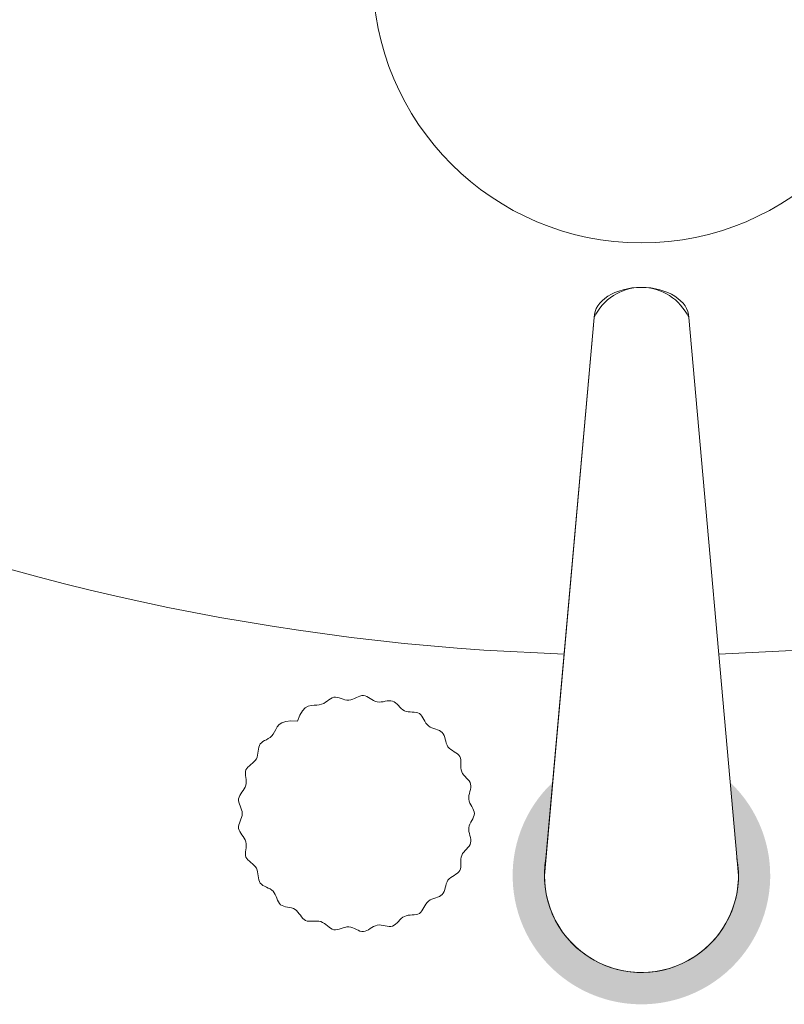
# Model space of a CAD drawing. Units: millimetres. Extents: x -27319 to 74790, y -9549 to 47806.
# Drawn here: x 56583 to 56647, y 38273 to 38356 of the extents above; entities that cross this region are included whole.
import ezdxf

# ---------------------------------------------------------------- set-up
doc = ezdxf.new("R2010")
doc.units = ezdxf.units.MM
doc.header["$LTSCALE"] = 10

msp = doc.modelspace()

# ---------------------------------------------------------------- hatches: boundary and pattern name
at = {"lineweight": 0, "ltscale": 600}
h = msp.add_hatch(color=0, dxfattribs=at)
edge = h.paths.add_edge_path()
edge.add_line((56627.83015442186, 38291.91524888521), (56627.264135612, 38285.55775797157))
edge.add_ellipse((56635.22266870813, 38284.12931022233), major_axis=(8.085710359252374, 1.980362456221574e-15), ratio=1, start_angle=-190.1754626554053, end_angle=-180)
edge.add_arc((56635.22266870813, 38284.12931022233), 8.085710359252374, 180, 270)
edge.add_line((56635.22266870813, 38276.04359986306), (56635.22266870813, 38275.30225068279))
edge.add_line((56635.22266870813, 38275.3022506828), (56629.11094814676, 38275.3022506828))
edge.add_arc((56635.22266870813, 38284.12931022233), 10.73639177440408, -226.48476991215523, -124.69813428351421, ccw=False)
h.paths.add_polyline_path([(56635.22266870813, 38275.3022506828), (56641.33438926941, 38275.3022506828, -0.152566653256377), (56635.22266870813, 38273.39291844792)])
h.paths.add_polyline_path([(56629.1109481467, 38275.3022506828), (56635.22266870813, 38275.3022506828), (56635.22266870813, 38273.39291844792, -0.1525666532563772)])
h.paths.add_polyline_path([(56643.1812018042, 38285.55775797153), (56642.61518299422, 38291.91524888521, -0.4758332592079194), (56641.33438926941, 38275.3022506828), (56635.22266870813, 38275.3022506828), (56635.22266870813, 38276.04359986306, 0.4672400657637396)])

# ---------------------------------------------------------------- linework, layer by layer
at = {"color": 0, "lineweight": 0, "ltscale": 600}
for p, q in [((56627.13695834883, 38284.1293102223), (56631.28017564068, 38330.6656899785)), ((56631.28017564068, 38330.6656899785), (56627.26413561206, 38285.55775797153)), ((56643.3083790674, 38284.1293102223), (56639.16516177525, 38330.66568997841)), ((56643.3083790674, 38284.1293102223), (56639.16516177525, 38330.66568997841)), ((56609.72530699655, 38299.00831502066), (56609.58157336101, 38298.99895604215)), ((56609.87508457681, 38298.98880781933), (56609.72530699655, 38299.00831502066)), ((56611.61165777763, 38299.04888822792), (56611.46086188915, 38298.97898165383)), ((56611.76015029743, 38299.10740610184), (56611.61165777763, 38299.04888822792)), ((56611.90630193608, 38299.14553159157), (56611.76015029743, 38299.10740610184)), ((56612.05007518019, 38299.15426101275), (56611.90630193608, 38299.14553159157)), ((56612.1916206427, 38299.12758086006), (56612.05007518019, 38299.15426101275)), ((56612.33184144113, 38299.0714383438), (56612.1916206427, 38299.12758086006)), ((56612.47182881893, 38298.99477085301), (56612.33184144113, 38299.0714383438)), ((56607.44762467843, 38298.25909404391), (56607.20494206887, 38298.12018144307)), ((56607.69163788619, 38298.32674549559), (56607.44762467843, 38298.25909404391)), ((56607.93100233236, 38298.35018832506), (56607.69163788619, 38298.32674549559)), ((56608.15973865642, 38298.35647505928), (56607.93100233236, 38298.35018832506)), ((56608.3718674985, 38298.3726582254), (56608.15973865642, 38298.35647505928)), ((56608.56302681839, 38298.41972444746), (56608.3718674985, 38298.3726582254)), ((56608.73532385423, 38298.49439673776), (56608.56302681839, 38298.41972444746)), ((56608.89248316447, 38298.58733220586), (56608.73532385423, 38298.49439673776)), ((56609.0382293069, 38298.68918796112), (56608.89248316447, 38298.58733220586)), ((56609.17628683968, 38298.79062111296), (56609.0382293069, 38298.68918796112)), ((56609.31038032076, 38298.88228877076), (56609.17628683968, 38298.79062111296)), ((56609.44423430858, 38298.95484804407), (56609.31038032076, 38298.88228877076)), ((56609.58157336101, 38298.99895604215), (56609.44423430858, 38298.95484804407)), ((56610.02974042331, 38298.94936242393), (56609.87508457681, 38298.98880781933)), ((56610.1881088581, 38298.89890682038), (56610.02974042331, 38298.94936242393)), ((56610.34902420267, 38298.84636899458), (56610.1881088581, 38298.89890682038)), ((56610.51132077922, 38298.80067693228), (56610.34902420267, 38298.84636899458)), ((56610.67383290926, 38298.77075861946), (56610.51132077922, 38298.80067693228)), ((56610.8353949149, 38298.76554204187), (56610.67383290926, 38298.77075861946)), ((56610.99502914536, 38298.79096657383), (56610.8353949149, 38298.76554204187)), ((56611.15251006, 38298.84101714253), (56610.99502914536, 38298.79096657383)), ((56611.30780014562, 38298.90669006399), (56611.15251006, 38298.84101714253)), ((56611.46086188915, 38298.97898165383), (56611.30780014562, 38298.90669006399)), ((56612.61267401959, 38298.90651577683), (56612.47182881893, 38298.99477085301)), ((56612.75546828678, 38298.81561050455), (56612.61267401959, 38298.90651577683)), ((56612.90130286425, 38298.73099242522), (56612.75546828678, 38298.81561050455)), ((56613.05126899513, 38298.66159892785), (56612.90130286425, 38298.73099242522)), ((56613.20645792311, 38298.61636740172), (56613.05126899513, 38298.66159892785)), ((56613.36739977464, 38298.60129375641), (56613.20645792311, 38298.61636740172)), ((56613.53238020689, 38298.6106079837), (56613.36739977464, 38298.60129375641)), ((56613.69912376034, 38298.63559859568), (56613.53238020689, 38298.6106079837)), ((56613.86535497499, 38298.66755410451), (56613.69912376034, 38298.63559859568)), ((56614.02879839143, 38298.69776302249), (56613.86535497499, 38298.66755410451)), ((56614.18717854941, 38298.71751386185), (56614.02879839143, 38298.69776302249)), ((56614.33821998915, 38298.71809513467), (56614.18717854941, 38298.71751386185)), ((56614.47964725125, 38298.69079535322), (56614.33821998915, 38298.71809513467)), ((56614.61011071858, 38298.62975248146), (56614.47964725125, 38298.69079535322)), ((56614.73196414663, 38298.54050229104), (56614.61011071858, 38298.62975248146)), ((56614.84848713398, 38298.43143000531), (56614.73196414663, 38298.54050229104)), ((56614.96295927875, 38298.31092084762), (56614.84848713398, 38298.43143000531)), ((56615.07866017963, 38298.18736004135), (56614.96295927875, 38298.31092084762)), ((56615.19886943494, 38298.06913280995), (56615.07866017963, 38298.18736004135)), ((56606.74748608458, 38297.52036268551), (56606.54467142999, 38297.00535147473)), ((56606.96956941756, 38297.88295516591), (56606.74748608458, 38297.52036268551)), ((56607.20494206887, 38298.12018144307), (56606.96956941756, 38297.88295516591)), ((56615.32686664292, 38297.96462437678), (56615.19886943494, 38298.06913280995)), ((56615.46593140229, 38297.88221996523), (56615.32686664292, 38297.96462437678)), ((56615.61806830644, 38297.82759527532), (56615.46593140229, 38297.88221996523)), ((56615.78018192924, 38297.7955879139), (56615.61806830644, 38297.82759527532)), ((56615.94790183983, 38297.77832596427), (56615.78018192924, 38297.7955879139)), ((56616.11685760718, 38297.76793751009), (56615.94790183983, 38297.77832596427)), ((56616.2826788004, 38297.75655063473), (56616.11685760718, 38297.76793751009)), ((56616.44099498828, 38297.73629342143), (56616.2826788004, 38297.75655063473)), ((56616.58743574028, 38297.69929395385), (56616.44099498828, 38297.73629342143)), ((56616.71763062521, 38297.6376803154), (56616.58743574028, 38297.69929395385)), ((56616.82881459789, 38297.54611027277), (56616.71763062521, 38297.6376803154)), ((56616.92464415691, 38297.4293603259), (56616.82881459789, 38297.54611027277)), ((56617.01038118568, 38297.29473665803), (56616.92464415691, 38297.4293603259)), ((56605.02579244209, 38296.72215257124), (56604.8606838077, 38296.53016740682)), ((56605.25481355071, 38296.88259225273), (56605.02579244209, 38296.72215257124)), ((56605.56967910464, 38296.99455775887), (56605.25481355071, 38296.88259225273)), ((56605.99232107413, 38297.04112039703), (56605.56967910464, 38296.99455775887)), ((56606.54467142999, 38297.00535147473), (56605.99232107413, 38297.04112039703)), ((56617.09128756885, 38297.14954545237), (56617.01038118568, 38297.29473665803)), ((56617.17262519026, 38297.00109289207), (56617.09128756885, 38297.14954545237)), ((56617.25965593368, 38296.85668516044), (56617.17262519026, 38297.00109289207)), ((56617.35764168389, 38296.72362844057), (56617.25965593368, 38296.85668516044)), ((56617.47184432417, 38296.60922891584), (56617.35764168389, 38296.72362844057)), ((56617.60561695968, 38296.51848545148), (56617.47184432417, 38296.60922891584)), ((56604.40553457459, 38295.78129964018), (56604.26460855623, 38295.65719453582)), ((56604.52951304536, 38295.93422594135), (56604.40553457459, 38295.78129964018)), ((56604.6344760799, 38296.11927539935), (56604.52951304536, 38295.93422594135)), ((56604.73755567716, 38296.323565452), (56604.6344760799, 38296.11927539935)), ((56604.8606838077, 38296.53016740682), (56604.73755567716, 38296.323565452)), ((56617.75467757785, 38296.44716764161), (56617.60561695968, 38296.51848545148)), ((56617.91283538673, 38296.38873776236), (56617.75467757785, 38296.44716764161)), ((56618.07389959451, 38296.33665808979), (56617.91283538673, 38296.38873776236)), ((56618.23167940919, 38296.28439090018), (56618.07389959451, 38296.33665808979)), ((56618.37998403897, 38296.22539846961), (56618.23167940919, 38296.28439090018)), ((56618.51262269198, 38296.15314307423), (56618.37998403897, 38296.22539846961)), ((56618.62340457647, 38296.0610869903), (56618.51262269198, 38296.15314307423)), ((56618.70832295658, 38295.94474345924), (56618.62340457647, 38296.0610869903)), ((56618.77210732241, 38295.80782958445), (56618.70832295658, 38295.94474345924)), ((56618.82167122021, 38295.6561134346), (56618.77210732241, 38295.80782958445)), ((56603.37808707013, 38294.98024676954), (56603.33196552165, 38294.83641820071)), ((56603.4477541325, 38295.10631599223), (56603.37808707013, 38294.98024676954)), ((56603.54614036687, 38295.21180380996), (56603.4477541325, 38295.10631599223)), ((56603.66878621635, 38295.3020242832), (56603.54614036687, 38295.21180380996)), ((56603.80882382044, 38295.38432550211), (56603.66878621635, 38295.3020242832)), ((56603.95938531883, 38295.46605555703), (56603.80882382044, 38295.38432550211)), ((56604.11360285082, 38295.55456253818), (56603.95938531883, 38295.46605555703)), ((56604.26460855623, 38295.65719453582), (56604.11360285082, 38295.55456253818)), ((56618.86392819596, 38295.49536307833), (56618.82167122021, 38295.6561134346)), ((56618.90579179593, 38295.33134658438), (56618.86392819596, 38295.49536307833)), ((56618.95417556618, 38295.16983202139), (56618.90579179593, 38295.33134658438)), ((56619.01599305309, 38295.01658745795), (56618.95417556618, 38295.16983202139)), ((56619.09815780263, 38294.87738096285), (56619.01599305309, 38295.01658745795)), ((56603.23129523799, 38294.18063223724), (56603.18917183726, 38294.02084826746)), ((56603.25905434546, 38294.34693730406), (56603.23129523799, 38294.18063223724)), ((56603.28003112084, 38294.51490737936), (56603.25905434546, 38294.34693730406)), ((56603.3018075258, 38294.67968637448), (56603.28003112084, 38294.51490737936)), ((56603.33196552165, 38294.83641820071), (56603.3018075258, 38294.67968637448)), ((56619.2051607428, 38294.7562204697), (56619.09815780263, 38294.87738096285)), ((56619.33180232957, 38294.65007337158), (56619.2051607428, 38294.7562204697)), ((56619.47046039984, 38294.55414692678), (56619.33180232957, 38294.65007337158)), ((56619.61351279149, 38294.46364839327), (56619.47046039984, 38294.55414692678)), ((56619.75333734168, 38294.37378502927), (56619.61351279149, 38294.46364839327)), ((56619.88231188784, 38294.27976409272), (56619.75333734168, 38294.37378502927)), ((56619.99281426767, 38294.17679284177), (56619.88231188784, 38294.27976409272)), ((56620.07722231833, 38294.06007853469), (56619.99281426767, 38294.17679284177)), ((56602.53820623545, 38293.29070078394), (56602.42203264014, 38293.18125643364)), ((56602.66566536151, 38293.39738021155), (56602.53820623545, 38293.29070078394)), ((56602.7962472683, 38293.50509435589), (56602.66566536151, 38293.39738021155)), ((56602.92178920691, 38293.61764285639), (56602.7962472683, 38293.50509435589)), ((56603.0341284278, 38293.73882535241), (56602.92178920691, 38293.61764285639)), ((56603.1251021814, 38293.87244148341), (56603.0341284278, 38293.73882535241)), ((56603.18917183726, 38294.02084826746), (56603.1251021814, 38293.87244148341)), ((56620.13053937186, 38293.92627180724), (56620.07722231833, 38294.06007853469)), ((56620.15827073861, 38293.77779680696), (56620.13053937186, 38293.92627180724)), ((56620.168547223, 38293.61852105877), (56620.15827073861, 38293.77779680696)), ((56620.16949963017, 38293.45231208797), (56620.168547223, 38293.61852105877)), ((56620.16925876468, 38293.28303741982), (56620.16949963017, 38293.45231208797)), ((56620.17595543148, 38293.11456457946), (56620.16925876468, 38293.28303741982)), ((56602.22006683526, 38292.79944038727), (56602.21116299051, 38292.64866049479)), ((56602.21116299051, 38292.64866049479), (56602.22093008368, 38292.48935269839)), ((56602.25619303802, 38292.93887440742), (56602.22006683526, 38292.79944038727)), ((56602.22093008368, 38292.48935269839), (56602.24081669431, 38292.32433496679)), ((56602.32530732444, 38293.06524752131), (56602.25619303802, 38292.93887440742)), ((56602.42203264014, 38293.18125643364), (56602.32530732444, 38293.06524752131)), ((56620.1977204351, 38292.95076109194), (56620.17595543148, 38293.11456457946)), ((56620.24268458036, 38292.79549448261), (56620.1977204351, 38292.95076109194)), ((56620.31619443709, 38292.65152992004), (56620.24268458036, 38292.79549448261)), ((56620.41245963573, 38292.51722314635), (56620.31619443709, 38292.65152992004)), ((56620.52290557107, 38292.38982754726), (56620.41245963573, 38292.51722314635)), ((56602.25052990354, 38291.66352405793), (56602.19564323811, 38291.51148147085)), ((56602.24081669431, 38292.32433496679), (56602.26227140179, 38292.15642526837)), ((56602.27567942694, 38291.82320184541), (56602.25052990354, 38291.66352405793)), ((56602.26227140179, 38292.15642526837), (56602.27674278637, 38291.98844157172)), ((56602.27674278637, 38291.98844157172), (56602.27567942694, 38291.82320184541)), ((56620.6389576387, 38292.26659650849), (56620.52290557107, 38292.38982754726)), ((56620.75204123367, 38292.1447834157), (56620.6389576387, 38292.26659650849)), ((56620.85358175114, 38292.02164165438), (56620.75204123367, 38292.1447834157)), ((56620.93500458676, 38291.89442461032), (56620.85358175114, 38292.02164165438)), ((56620.98773513534, 38291.76038566917), (56620.93500458676, 38291.89442461032)), ((56621.00610075583, 38291.61752331415), (56620.98773513534, 38291.76038566917)), ((56620.9960366594, 38291.4668164185), (56621.00610075583, 38291.61752331415)), ((56601.74143931683, 38290.81920757263), (56601.67660304814, 38290.68278868576)), ((56601.82674540195, 38290.95410472575), (56601.74143931683, 38290.81920757263)), ((56601.92367007013, 38291.08913041854), (56601.82674540195, 38290.95410472575)), ((56602.02336208796, 38291.22593492472), (56601.92367007013, 38291.08913041854)), ((56602.11697022174, 38291.36616851763), (56602.02336208796, 38291.22593492472)), ((56602.19564323811, 38291.51148147085), (56602.11697022174, 38291.36616851763)), ((56620.8285715525, 38290.65595281073), (56620.84822660749, 38290.82002284673)), ((56620.84822660749, 38290.82002284673), (56620.88363782046, 38290.98486819635)), ((56620.88363782046, 38290.98486819635), (56620.92596801693, 38291.14876488871)), ((56620.92596801693, 38291.14876488871), (56620.9663800213, 38291.30998895304)), ((56620.9663800213, 38291.30998895304), (56620.9960366594, 38291.4668164185)), ((56601.64108782954, 38290.54319779151), (56601.64077242854, 38290.39916012621)), ((56601.64077242854, 38290.39916012621), (56601.66964574897, 38290.25090296518)), ((56601.67660304814, 38290.68278868576), (56601.64108782954, 38290.54319779151)), ((56601.66964574897, 38290.25090296518), (56601.71872422882, 38290.0990290935)), ((56601.71872422882, 38290.0990290935), (56601.77902430596, 38289.94414129625)), ((56620.83350983105, 38290.49438205925), (56620.8285715525, 38290.65595281073)), ((56620.86890770964, 38290.3366592501), (56620.83350983105, 38290.49438205925)), ((56620.92874782352, 38290.18263178934), (56620.86890770964, 38290.3366592501)), ((56621.00404189961, 38290.03177177008), (56620.92874782352, 38290.18263178934)), ((56621.08580166491, 38289.88355128547), (56621.00404189961, 38290.03177177008)), ((56601.77902430596, 38289.94414129625), (56601.84156241844, 38289.7868423586)), ((56601.84156241844, 38289.7868423586), (56601.89735500418, 38289.62773506566)), ((56601.89735500418, 38289.62773506566), (56601.93741850127, 38289.46742220251)), ((56601.93741850127, 38289.14559090593), (56601.89735500418, 38288.98527804272)), ((56601.93741850127, 38289.46742220251), (56601.95276934735, 38289.30650655417)), ((56601.95276934735, 38289.30650655417), (56601.93741850127, 38289.14559090593)), ((56621.16503884643, 38289.73744242841), (56621.08580166491, 38289.88355128547)), ((56621.23276517141, 38289.59291729216), (56621.16503884643, 38289.73744242841)), ((56621.27999236644, 38289.44944796972), (56621.23276517141, 38289.59291729216)), ((56621.23276517141, 38289.0200958163), (56621.27999236644, 38289.16356513863)), ((56621.29773215877, 38289.30650655417), (56621.27999236644, 38289.44944796972)), ((56621.27999236644, 38289.16356513863), (56621.29773215877, 38289.30650655417)), ((56601.66964574906, 38288.36211014325), (56601.64077242854, 38288.21385298223)), ((56601.71872422882, 38288.51398401496), (56601.66964574906, 38288.36211014325)), ((56601.77902430596, 38288.66887181213), (56601.71872422882, 38288.51398401496)), ((56601.84156241844, 38288.8261707498), (56601.77902430596, 38288.66887181213)), ((56601.89735500418, 38288.98527804272), (56601.84156241844, 38288.8261707498)), ((56620.86890770964, 38288.27635385837), (56620.92874782352, 38288.43038131906)), ((56620.92874782352, 38288.43038131906), (56621.00404189961, 38288.58124133827)), ((56621.00404189961, 38288.58124133827), (56621.08580166491, 38288.72946182299)), ((56621.08580166491, 38288.72946182299), (56621.16503884643, 38288.87557068)), ((56621.16503884643, 38288.87557068), (56621.23276517141, 38289.0200958163)), ((56601.64077242854, 38288.21385298223), (56601.64108782954, 38288.06981531689)), ((56601.64108782954, 38288.06981531689), (56601.67660304814, 38287.93022442264)), ((56601.67660304814, 38287.93022442264), (56601.74143931683, 38287.79380553578)), ((56601.74143931683, 38287.79380553578), (56601.82674540195, 38287.65890838265)), ((56601.82674540195, 38287.65890838265), (56601.92367007013, 38287.52388268978)), ((56601.92367007013, 38287.52388268978), (56602.02336208796, 38287.38707818372)), ((56620.8285715525, 38287.95706029773), (56620.83350983105, 38288.11863104919)), ((56620.84822660749, 38287.79299026167), (56620.8285715525, 38287.95706029773)), ((56620.83350983105, 38288.11863104919), (56620.86890770964, 38288.27635385837)), ((56620.88363782046, 38287.62814491209), (56620.84822660749, 38287.79299026167)), ((56620.92596801693, 38287.46424821969), (56620.88363782046, 38287.62814491209)), ((56602.02336208796, 38287.38707818372), (56602.11697022174, 38287.24684459083)), ((56602.11697022174, 38287.24684459083), (56602.19564323811, 38287.10153163761)), ((56602.19564323811, 38287.10153163761), (56602.2505299036, 38286.94948905047)), ((56602.2505299036, 38286.94948905047), (56602.27567942694, 38286.78981126299)), ((56602.27567942694, 38286.78981126299), (56602.27674278637, 38286.62457153671)), ((56620.85358175114, 38286.59137145396), (56620.93500458676, 38286.718588498)), ((56620.9663800213, 38287.30302415531), (56620.92596801693, 38287.46424821969)), ((56620.93500458676, 38286.718588498), (56620.98773513534, 38286.85262743915)), ((56620.9960366594, 38287.14619668994), (56620.9663800213, 38287.30302415531)), ((56620.98773513534, 38286.85262743915), (56621.00610075583, 38286.99548979425)), ((56621.00610075583, 38286.99548979425), (56620.9960366594, 38287.14619668994)), ((56602.22093008368, 38286.12366040998), (56602.21116299051, 38285.96435261362)), ((56602.21116299051, 38285.96435261362), (56602.22006683526, 38285.8135727211)), ((56602.24081669431, 38286.28867814162), (56602.22093008368, 38286.12366040998)), ((56602.26227140179, 38286.45658784), (56602.24081669431, 38286.28867814162)), ((56602.27674278637, 38286.62457153671), (56602.26227140179, 38286.45658784)), ((56620.2426845805, 38285.8175186258), (56620.31619443721, 38285.96148318842)), ((56620.31619443721, 38285.96148318842), (56620.41245963573, 38286.09578996208)), ((56620.41245963573, 38286.09578996208), (56620.52290557107, 38286.22318556109)), ((56620.52290557107, 38286.22318556109), (56620.6389576387, 38286.34641659992)), ((56620.6389576387, 38286.34641659992), (56620.75204123367, 38286.46822969276)), ((56620.75204123367, 38286.46822969276), (56620.85358175114, 38286.59137145396)), ((56602.22006683526, 38285.8135727211), (56602.25619303802, 38285.67413870095)), ((56602.25619303802, 38285.67413870095), (56602.32530732459, 38285.54776558712)), ((56602.32530732459, 38285.54776558712), (56602.42203264026, 38285.43175667468)), ((56602.42203264026, 38285.43175667468), (56602.53820623559, 38285.32231232438)), ((56602.53820623559, 38285.32231232438), (56602.66566536151, 38285.21563289686)), ((56602.66566536151, 38285.21563289686), (56602.7962472683, 38285.10791875246)), ((56602.7962472683, 38285.10791875246), (56602.92178920691, 38284.99537025201)), ((56620.168547223, 38284.99449204969), (56620.16949963017, 38285.16070102043)), ((56620.16925876486, 38285.32997568861), (56620.17595543148, 38285.498448529)), ((56620.16949963017, 38285.16070102043), (56620.16925876486, 38285.32997568861)), ((56620.17595543148, 38285.498448529), (56620.19772043519, 38285.66225201644)), ((56620.19772043519, 38285.66225201644), (56620.2426845805, 38285.8175186258)), ((56627.26413561206, 38285.55775797153), (56627.13695834883, 38284.1293102223)), ((56602.92178920691, 38284.99537025201), (56603.0341284278, 38284.87418775597)), ((56603.0341284278, 38284.87418775597), (56603.1251021814, 38284.74057162499)), ((56603.1251021814, 38284.74057162499), (56603.18917183726, 38284.59216484097)), ((56603.18917183726, 38284.59216484097), (56603.23129523813, 38284.43238087122)), ((56603.23129523813, 38284.43238087122), (56603.25905434546, 38284.26607580441)), ((56603.25905434546, 38284.26607580441), (56603.28003112084, 38284.09810572905)), ((56619.61351279149, 38284.14936471505), (56619.75333734168, 38284.23922807911)), ((56619.75333734168, 38284.23922807911), (56619.88231188795, 38284.33324901569)), ((56619.88231188795, 38284.33324901569), (56619.99281426767, 38284.43622026652)), ((56619.99281426767, 38284.43622026652), (56620.07722231833, 38284.55293457369)), ((56620.07722231833, 38284.55293457369), (56620.13053937186, 38284.68674130108)), ((56620.13053937186, 38284.68674130108), (56620.15827073861, 38284.83521630151)), ((56620.15827073861, 38284.83521630151), (56620.168547223, 38284.99449204969)), ((56603.28003112084, 38284.09810572905), (56603.3018075258, 38283.93332673398)), ((56603.3018075258, 38283.93332673398), (56603.33196552165, 38283.7765949077)), ((56603.33196552165, 38283.7765949077), (56603.37808707013, 38283.63276633889)), ((56603.37808707013, 38283.63276633889), (56603.44775413277, 38283.50669711617)), ((56603.44775413277, 38283.50669711617), (56603.54612478215, 38283.4014822702)), ((56603.54612478215, 38283.4014822702), (56603.66866153749, 38283.31317259897)), ((56618.90579179593, 38283.28166652405), (56618.95417556618, 38283.44318108707)), ((56618.95417556618, 38283.44318108707), (56619.01599305309, 38283.59642565048)), ((56619.01599305309, 38283.59642565048), (56619.09815780263, 38283.73563214553)), ((56619.09815780263, 38283.73563214553), (56619.2051607428, 38283.85679263873)), ((56619.2051607428, 38283.85679263873), (56619.33180232957, 38283.96293973674)), ((56619.33180232957, 38283.96293973674), (56619.47046039999, 38284.0588661816)), ((56619.47046039999, 38284.0588661816), (56619.61351279149, 38284.14936471505)), ((56603.66866153749, 38283.31317259897), (56603.8084030289, 38283.23605784251)), ((56603.8084030289, 38283.23605784251), (56603.95838788676, 38283.16442774089)), ((56603.95838788676, 38283.16442774089), (56604.11165474114, 38283.09257203418)), ((56604.11165474114, 38283.09257203418), (56604.26124222277, 38283.01478046238)), ((56604.26124222277, 38283.01478046238), (56604.40018896182, 38282.92534276539)), ((56604.40018896182, 38282.92534276539), (56604.52153358853, 38282.81854868344)), ((56604.52153358853, 38282.81854868344), (56604.62049764441, 38282.69073784693)), ((56604.62049764441, 38282.69073784693), (56604.70103431854, 38282.54644944817)), ((56618.62340457647, 38282.55192611819), (56618.70832295658, 38282.66826964913)), ((56618.70832295658, 38282.66826964913), (56618.77210732258, 38282.8051835239)), ((56618.77210732258, 38282.8051835239), (56618.82167122033, 38282.95689967372)), ((56618.82167122033, 38282.95689967372), (56618.86392819596, 38283.11765003005)), ((56618.86392819596, 38283.11765003005), (56618.90579179593, 38283.28166652405)), ((56604.70103431854, 38282.54644944817), (56604.76927971086, 38282.39227257013)), ((56604.76927971086, 38282.39227257013), (56604.83136992124, 38282.23479629548)), ((56604.83136992124, 38282.23479629548), (56604.89344105002, 38282.08060970718)), ((56604.89344105002, 38282.08060970718), (56604.96162919741, 38281.93630188807)), ((56604.96162919741, 38281.93630188807), (56605.04207046315, 38281.8084619209)), ((56605.04207046315, 38281.8084619209), (56605.14090094742, 38281.7036788886)), ((56617.17262519035, 38281.61192021648), (56617.25965593397, 38281.75632794811)), ((56617.25965593397, 38281.75632794811), (56617.35764168389, 38281.88938466793)), ((56617.35764168389, 38281.88938466793), (56617.47184432426, 38282.00378419268)), ((56617.47184432426, 38282.00378419268), (56617.60561695986, 38282.09452765701)), ((56617.60561695986, 38282.09452765701), (56617.7546775779, 38282.16584546694)), ((56617.7546775779, 38282.16584546694), (56617.91283538673, 38282.22427534622)), ((56617.91283538673, 38282.22427534622), (56618.0738995946, 38282.27635501874)), ((56618.0738995946, 38282.27635501874), (56618.23167940931, 38282.3286222084)), ((56618.23167940931, 38282.3286222084), (56618.37998403897, 38282.38761463894)), ((56618.37998403897, 38282.38761463894), (56618.51262269207, 38282.45987003435)), ((56618.51262269207, 38282.45987003435), (56618.62340457647, 38282.55192611819)), ((56605.14090094742, 38281.7036788886), (56605.26234697027, 38281.62623334613)), ((56605.26234697027, 38281.62623334613), (56605.40299573026, 38281.57117173755)), ((56605.40299573026, 38281.57117173755), (56605.5575246459, 38281.53123197866)), ((56605.5575246459, 38281.53123197866), (56605.72061113548, 38281.49915198582)), ((56605.72061113548, 38281.49915198582), (56605.88693261758, 38281.467669675)), ((56605.88693261758, 38281.467669675), (56606.05116651062, 38281.42952296241)), ((56606.05116651062, 38281.42952296241), (56606.20799023297, 38281.37744976398)), ((56606.20799023297, 38281.37744976398), (56606.35208120319, 38281.30418799595)), ((56606.35208120319, 38281.30418799595), (56606.47972138398, 38281.20500393181)), ((56606.47972138398, 38281.20500393181), (56606.59361091597, 38281.08527727485)), ((56606.59361091597, 38281.08527727485), (56606.69805448415, 38280.95291608582)), ((56606.69805448415, 38280.95291608582), (56606.79735677352, 38280.81582842542)), ((56616.58743574042, 38280.91371915465), (56616.71763062521, 38280.97533279304)), ((56616.71763062521, 38280.97533279304), (56616.828814598, 38281.06690283575)), ((56616.828814598, 38281.06690283575), (56616.92464415691, 38281.18365278259)), ((56616.92464415691, 38281.18365278259), (56617.01038118577, 38281.31827645049)), ((56617.01038118577, 38281.31827645049), (56617.09128756903, 38281.46346765621)), ((56617.09128756903, 38281.46346765621), (56617.17262519035, 38281.61192021648)), ((56606.79735677352, 38280.81582842542), (56606.89582246891, 38280.68192235434)), ((56606.89582246891, 38280.68192235434), (56606.9977562553, 38280.55910593337)), ((56606.9977562553, 38280.55910593337), (56607.10746281777, 38280.45528722314)), ((56607.10746281777, 38280.45528722314), (56607.22924684128, 38280.37837428453)), ((56607.22924684128, 38280.37837428453), (56607.36613733714, 38280.33356423392)), ((56607.36613733714, 38280.33356423392), (56607.51606062293, 38280.31521041119)), ((56607.51606062293, 38280.31521041119), (56607.67566734261, 38280.31495521184)), ((56607.67566734261, 38280.31495521184), (56607.84160814024, 38280.32444103171)), ((56607.84160814024, 38280.32444103171), (56608.01053365928, 38280.33531026619)), ((56608.01053365928, 38280.33531026619), (56608.17909454423, 38280.33920531104)), ((56608.17909454423, 38280.33920531104), (56608.34394143877, 38280.32776856174)), ((56608.34394143877, 38280.32776856174), (56608.50172498697, 38280.29264241394)), ((56608.50172498697, 38280.29264241394), (56608.65002119061, 38280.22831722176)), ((56608.65002119061, 38280.22831722176), (56608.79010748217, 38280.14067517275)), ((56608.79010748217, 38280.14067517275), (56608.92418665288, 38280.03844641305)), ((56614.73196414663, 38280.07251081745), (56614.84848713398, 38280.18158310321)), ((56614.84848713398, 38280.18158310321), (56614.96295927875, 38280.3020922609)), ((56614.96295927875, 38280.3020922609), (56615.07866017963, 38280.42565306711)), ((56615.07866017963, 38280.42565306711), (56615.19886943494, 38280.54388029854)), ((56615.19886943494, 38280.54388029854), (56615.32686664301, 38280.64838873174)), ((56615.32686664301, 38280.64838873174), (56615.46593140229, 38280.73079314335)), ((56615.46593140229, 38280.73079314335), (56615.61806830653, 38280.78541783318)), ((56615.61806830653, 38280.78541783318), (56615.78018192924, 38280.81742519459)), ((56615.78018192924, 38280.81742519459), (56615.94790183983, 38280.83468714422)), ((56615.94790183983, 38280.83468714422), (56616.11685760718, 38280.84507559841)), ((56616.11685760718, 38280.84507559841), (56616.2826788004, 38280.85646247385)), ((56616.2826788004, 38280.85646247385), (56616.44099498857, 38280.87671968706)), ((56616.44099498857, 38280.87671968706), (56616.58743574042, 38280.91371915465)), ((56608.92418665288, 38280.03844641305), (56609.05446149292, 38279.93036108867)), ((56609.05446149292, 38279.93036108867), (56609.18313479322, 38279.82514934578)), ((56609.18313479322, 38279.82514934578), (56609.3124093441, 38279.73154133039)), ((56609.3124093441, 38279.73154133039), (56609.44448793659, 38279.65826718848)), ((56609.44448793659, 38279.65826718848), (56609.58157336101, 38279.61405706631)), ((56609.58157336101, 38279.61405706631), (56609.72530699678, 38279.60469808777)), ((56609.72530699678, 38279.60469808777), (56609.87508457681, 38279.62420528919)), ((56609.87508457681, 38279.62420528919), (56610.02974042331, 38279.66365068457)), ((56610.02974042331, 38279.66365068457), (56610.1881088581, 38279.71410628811)), ((56610.1881088581, 38279.71410628811), (56610.34902420282, 38279.76664411392)), ((56610.34902420282, 38279.76664411392), (56610.5113207793, 38279.81233617615)), ((56610.5113207793, 38279.81233617615), (56610.67383290944, 38279.84225448903)), ((56610.67383290944, 38279.84225448903), (56610.83539491508, 38279.84747106656)), ((56610.83539491508, 38279.84747106656), (56610.99502914553, 38279.8220465347)), ((56610.99502914553, 38279.8220465347), (56611.15251006, 38279.7719959659)), ((56611.15251006, 38279.7719959659), (56611.30780014573, 38279.70632304451)), ((56611.30780014573, 38279.70632304451), (56611.4608618893, 38279.63403145464)), ((56611.4608618893, 38279.63403145464), (56611.61165777763, 38279.56412488058)), ((56611.61165777763, 38279.56412488058), (56611.76015029772, 38279.50560700662)), ((56611.76015029772, 38279.50560700662), (56611.90630193625, 38279.46748151687)), ((56611.90630193625, 38279.46748151687), (56612.05007518019, 38279.45875209571)), ((56612.05007518019, 38279.45875209571), (56612.19162064284, 38279.4854322484)), ((56612.19162064284, 38279.4854322484), (56612.33184144113, 38279.54157476469)), ((56612.33184144113, 38279.54157476469), (56612.47182881893, 38279.61824225551)), ((56612.47182881893, 38279.61824225551), (56612.61267401974, 38279.70649733151)), ((56612.61267401974, 38279.70649733151), (56612.75546828695, 38279.79740260392)), ((56612.75546828695, 38279.79740260392), (56612.90130286425, 38279.8820206833)), ((56612.90130286425, 38279.8820206833), (56613.05126899513, 38279.95141418064)), ((56613.05126899513, 38279.95141418064), (56613.20645792328, 38279.99664570681)), ((56613.20645792328, 38279.99664570681), (56613.36739977475, 38280.01171935203)), ((56613.36739977475, 38280.01171935203), (56613.53238020689, 38280.00240512479)), ((56613.53238020689, 38280.00240512479), (56613.69912376045, 38279.97741451282)), ((56613.69912376045, 38279.97741451282), (56613.86535497528, 38279.94545900395)), ((56613.86535497528, 38279.94545900395), (56614.02879839143, 38279.91525008595)), ((56614.02879839143, 38279.91525008595), (56614.18717854941, 38279.89549924668)), ((56614.18717854941, 38279.89549924668), (56614.33821998915, 38279.89491797383)), ((56614.33821998915, 38279.89491797383), (56614.47964725125, 38279.92221775527)), ((56614.47964725125, 38279.92221775527), (56614.61011071858, 38279.98326062704)), ((56614.61011071858, 38279.98326062704), (56614.73196414663, 38280.07251081745))]:
    msp.add_line(p, q, dxfattribs=at)
msp.add_circle((56635.22266870813, 38359.31367951703), 22.40304768912, dxfattribs=at)
for centre, radius, start, end in [((56635.22266870795, 38499.37023267608), 196.8642812279011, 226.9458812518112, 268.1252897467421), ((56635.22266870784, 38499.37023267623), 196.8642812281199, 271.8747102532579, 313.0541187481888), ((56635.22266870813, 38328.85415450153), 4.33876853146747, 24.6783000401653, 155.3216999598347), ((56635.22266870813, 38284.12931022233), 8.085710359251825, 180, 10.17546264995417)]:
    msp.add_arc(centre, radius, start, end, dxfattribs=at)
at = {"color": 0, "lineweight": 0, "ltscale": 600, "extrusion": (0, 0, -1)}
for centre, major_axis, ratio, start_param, end_param in [((56635.22266870795, 38330.6656899785), (-3.942493067262052, 1.623250279086707e-12), 0.6410240960235224, -6.421529974431905e-13, 3.141592653589151), ((56635.2226687081, 38284.12931022233), (-5.717460625737779, 5.717460625737779), 1, 2.178599163941708, 5.675382470032774)]:
    msp.add_ellipse(centre, major_axis=major_axis, ratio=ratio, start_param=start_param, end_param=end_param, dxfattribs=at)

doc.saveas('drawing.dxf')
